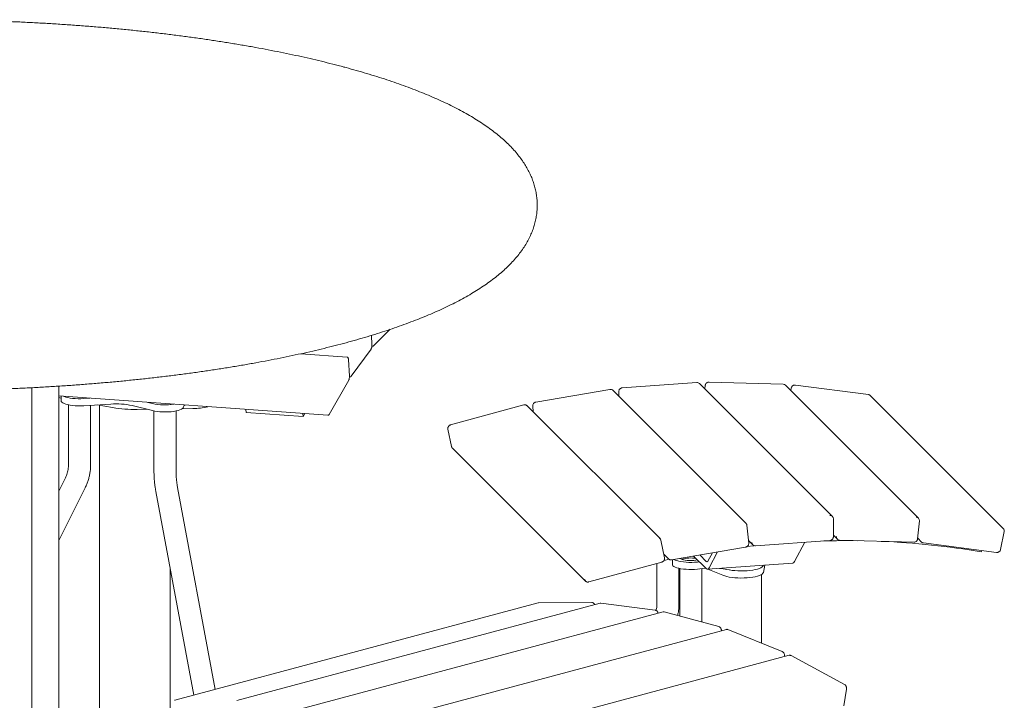
# Model space of a CAD drawing. Units: inches. Extents: x 0.1 to 8.5, y 0.3 to 10.8.
# Drawn here: x 6.8 to 8.2, y 8 to 9 of the extents above; entities that cross this region are included whole.
import ezdxf

# ---------------------------------------------------------------- set-up
doc = ezdxf.new("R2010")
doc.units = ezdxf.units.IN
doc.header["$MEASUREMENT"] = 0

msp = doc.modelspace()

# ---------------------------------------------------------------- linework, layer by layer
at = {"color": 7, "linetype": 'Continuous', "lineweight": 18}
for p, q in [((7.30972494, 8.55114009), (7.30935029, 8.56473777)), ((7.31218667, 8.54970125), (7.33567973, 8.57319099)), ((7.30964728, 8.54927993), (7.3108931, 8.54919052)), ((7.27455385, 8.5339426), (7.20916434, 8.53863667)), ((7.28049121, 8.50680567), (7.30856986, 8.54531295)), ((7.27782174, 8.50698739), (7.27647195, 8.53055684)), ((6.86679724, 7.41051156), (6.86679724, 8.49281419)), ((7.24919967, 8.45262323), (7.27686112, 8.50104285)), ((7.27783622, 8.50610341), (7.27896575, 8.50602233)), ((7.76901726, 8.49798069), (7.66370566, 8.49042075)), ((7.96084129, 8.30858022), (7.77279309, 8.49660164)), ((7.78096501, 8.49362523), (7.78049554, 8.48890034)), ((7.89121699, 8.49555551), (7.78642605, 8.49846555)), ((8.08253693, 8.30614381), (7.89448873, 8.49416528)), ((8.01170032, 8.48095636), (7.90846636, 8.49430764)), ((6.82879217, 7.37251191), (6.82879217, 8.49060029)), ((6.86679725, 8.47889262), (7.24749635, 8.45156355)), ((7.64630947, 8.4882086), (7.54151853, 8.4702534)), ((7.83863492, 8.29886899), (7.65058671, 8.48689043)), ((7.65872364, 8.48508768), (7.65872364, 8.47875465)), ((7.90257787, 8.49000637), (7.90192498, 8.48673005)), ((8.20251827, 8.29158397), (8.01447008, 8.4796054)), ((6.87035567, 8.47863719), (6.87035567, 8.4719443)), ((6.88077236, 8.46636282), (6.88077236, 8.38187721)), ((6.90219915, 8.47517864), (6.91101473, 8.4757184)), ((6.90219915, 8.46514279), (6.94051227, 8.46748858)), ((6.91202232, 8.3818772), (6.91202232, 8.46574427)), ((6.94309321, 8.46243472), (6.92106561, 8.46629796)), ((6.92437776, 8.46571708), (6.92437776, 7.79601258)), ((6.99941999, 8.45816366), (6.97061775, 8.46532741)), ((6.99941999, 8.4681995), (6.99279282, 8.46984782)), ((7.52430685, 8.46633627), (7.42107289, 8.43816337)), ((7.71712624, 8.27710616), (7.52907804, 8.46512761)), ((6.99140182, 8.46015798), (6.97768045, 8.45995182)), ((7.00151309, 8.45769526), (7.00151309, 8.37320965)), ((7.03276305, 8.37320964), (7.03276305, 8.45769525)), ((7.05671599, 8.46113934), (7.04163933, 8.46091281)), ((7.13166143, 8.45987892), (7.13201987, 8.45555516)), ((7.21251367, 8.44977678), (7.13201987, 8.45555516)), ((7.21215523, 8.45410054), (7.21251367, 8.44977678)), ((7.21251367, 8.44977678), (7.21471812, 8.4539166)), ((7.53706318, 8.46447815), (7.53788534, 8.45632151)), ((7.41718727, 8.43200049), (7.42222477, 8.40744307)), ((7.4235164, 8.40503098), (7.6115646, 8.21700954)), ((6.87624088, 8.36294958), (6.86679722, 8.34407197)), ((6.86679722, 8.27422364), (6.90418889, 8.3489684)), ((7.00418893, 8.34381818), (7.05778143, 8.05558401)), ((7.08805882, 8.06369565), (7.03491243, 8.34953067)), ((7.8381662, 8.29927714), (7.83863492, 8.29886899)), ((7.96223395, 8.27974744), (7.96223395, 8.30516793)), ((8.08137326, 8.27675119), (8.08390455, 8.30222772)), ((7.84253365, 8.27084655), (7.84000238, 8.29595977)), ((8.19877394, 8.26188731), (8.20381144, 8.28716799)), ((8.20251827, 8.29158397), (8.20296477, 8.2910639)), ((7.72345539, 8.25013665), (7.71841788, 8.27469407)), ((7.84219542, 8.27420168), (7.84816453, 8.26823345)), ((7.85194032, 8.26685441), (7.95725196, 8.27441437)), ((7.92184114, 8.27187232), (7.90733214, 8.24449277)), ((7.96223395, 8.28182591), (7.96784958, 8.27621113)), ((7.97112122, 8.27482089), (8.07591214, 8.27191086)), ((8.0814677, 8.27770155), (8.08688166, 8.27228836)), ((8.08688166, 8.27228836), (8.08643516, 8.27280834)), ((8.08965149, 8.27093742), (8.19288541, 8.25758605)), ((7.73328734, 8.24711611), (7.83807829, 8.26507141)), ((7.79109323, 8.2570208), (7.78493918, 8.24540763)), ((7.79849548, 8.25828911), (7.78659138, 8.23582521)), ((7.83957338, 8.26589239), (7.85008281, 8.26709071)), ((8.17175584, 8.25842437), (8.17219003, 8.26026261)), ((7.61633578, 8.21580088), (7.71956977, 8.24397377)), ((7.72246142, 8.25498211), (7.72901008, 8.24843438)), ((7.72947887, 8.24802622), (7.72901008, 8.24843438)), ((7.73453871, 8.24733061), (7.73453871, 8.24042012)), ((7.78246084, 8.23469157), (7.76465849, 8.25249137)), ((7.78246084, 8.24472751), (7.77322739, 8.25395965)), ((7.7843255, 8.23380643), (7.9050662, 8.24247398)), ((7.02456696, 7.78882032), (7.02456696, 8.23422001)), ((7.71260299, 8.24207256), (7.71260299, 8.18270081)), ((7.74385295, 8.1827008), (7.74385295, 8.23507285)), ((7.74495536, 8.23483864), (7.74495536, 8.16749832)), ((7.77620532, 8.15912608), (7.77620532, 8.23473557)), ((7.78237248, 8.23477996), (7.78127428, 8.2352294)), ((7.80590115, 8.22515072), (7.78468762, 8.23383248)), ((7.86541677, 8.23962774), (7.86324807, 8.22926746)), ((7.86328388, 8.2394746), (7.86324807, 8.2393033)), ((7.86057341, 8.12929027), (7.86057341, 8.22631778)), ((7.62093793, 8.18662269), (7.54536537, 8.18610732)), ((7.62076477, 8.18659919), (7.62093793, 8.18662269)), ((7.54457238, 8.18600072), (7.03081513, 8.04835947)), ((7.63238316, 8.18584486), (7.1186259, 8.04820361)), ((7.72146325, 8.17335047), (7.20770599, 8.03570923)), ((7.54519228, 8.18608372), (7.54457238, 8.18600072)), ((7.71033925, 8.17580374), (7.63362694, 8.1859232)), ((7.80024154, 8.15268649), (7.72314807, 8.17334068)), ((7.81093182, 8.14864099), (7.29717457, 8.01099974)), ((7.80396878, 8.1467755), (7.80396878, 8.14692528)), ((7.88975388, 8.11750403), (7.81304164, 8.14848871)), ((7.89990406, 8.1119609), (7.3861468, 7.97431965)), ((7.89294004, 8.11009509), (7.89303891, 8.11141824)), ((7.97799136, 8.07060846), (7.90241887, 8.11161735)), ((7.97713121, 8.04032251), (7.98081892, 8.06425349))]:
    msp.add_line(p, q, dxfattribs=at)
at = {"color": 7, "linetype": 'Continuous', "lineweight": 18, "flags": 128}
for points in [[(7.30968107, 8.55101398), (7.30972233, 8.55110543), (7.30972494, 8.55114009)], [(7.2764297, 8.53039215), (7.27647001, 8.53050666), (7.27647195, 8.53055684)], [(7.2777795, 8.5068227), (7.2778198, 8.50693721), (7.27782174, 8.50698739)], [(7.7691105, 8.49793646), (7.76904475, 8.49797808), (7.76901726, 8.49798069)], [(7.89130575, 8.49551118), (7.89123761, 8.49555272), (7.89121699, 8.49555551)], [(7.90854789, 8.49426387), (7.90847742, 8.49430564), (7.90846636, 8.49430764)], [(6.87035567, 8.4719443), (6.87047884, 8.47126656), (6.87117611, 8.47020687), (6.87247325, 8.46918853), (6.8743394, 8.46823571), (6.87673032, 8.46737115), (6.87958895, 8.46661532), (6.88284742, 8.46598626), (6.88642821, 8.46549893), (6.89024603, 8.46516488), (6.89421027, 8.46499211), (6.89822645, 8.46498468), (6.90219915, 8.46514279)], [(6.87411999, 8.47836694), (6.8743394, 8.47827156), (6.87673032, 8.47740699), (6.87958895, 8.47665117), (6.88284742, 8.4760221), (6.88642821, 8.47553477), (6.89024603, 8.47520072), (6.89421027, 8.47502795), (6.89822645, 8.47502052), (6.90219915, 8.47517864)], [(7.52907804, 8.46512761), (7.52894347, 8.46525661), (7.52888318, 8.46531115)], [(7.0431796, 8.46325317), (7.04285634, 8.46218065), (7.04192135, 8.4611342), (7.04039695, 8.46013871), (7.0383193, 8.45921787), (7.03573781, 8.45839356), (7.03271389, 8.45768541), (7.02931947, 8.45711023), (7.02563539, 8.45668175), (7.02174911, 8.45641013), (7.01775322, 8.45630183), (7.0137427, 8.45635946), (7.00981286, 8.45658159), (7.00605733, 8.45696299), (7.00256531, 8.45749456), (6.99941999, 8.45816366)], [(7.53710719, 8.46439429), (7.53706552, 8.46446421), (7.53706318, 8.46447815)], [(7.41722988, 8.43192568), (7.41718781, 8.43199782), (7.41718727, 8.43200049)], [(7.42222477, 8.40744307), (7.42222531, 8.40744049), (7.42226738, 8.40736826)], [(7.96223395, 8.30516793), (7.96223118, 8.30519075), (7.96218956, 8.30525821)], [(8.08390455, 8.30222772), (8.083902, 8.30225661), (8.08386031, 8.3023217)], [(7.71841788, 8.27469407), (7.71841733, 8.27469665), (7.71837526, 8.27476889)], [(7.97103245, 8.27486522), (7.97110062, 8.27482367), (7.97112122, 8.27482089)], [(7.85184713, 8.26689863), (7.85191281, 8.26685703), (7.85194032, 8.26685441)], [(7.72254494, 8.24621758), (7.72278996, 8.24627105), (7.73012636, 8.24784749)], [(7.77284913, 8.2443019), (7.76989636, 8.24394082), (7.76604628, 8.24363453), (7.76206608, 8.24349047), (7.75805061, 8.24351211), (7.75409527, 8.24369891), (7.7502942, 8.24404643), (7.74673775, 8.2445464), (7.74351068, 8.24518695), (7.74068951, 8.24595281), (7.73834147, 8.24682579), (7.73666486, 8.24769485)], [(7.76473223, 8.24630465), (7.76172474, 8.24616917), (7.7586759, 8.24618861), (7.75569586, 8.24636229), (7.7528924, 8.24668393), (7.75036676, 8.24714189), (7.7482103, 8.24771963), (7.74650092, 8.24839628), (7.74530036, 8.24914736), (7.74527378, 8.24916993)], [(7.77014491, 8.24700568), (7.76758966, 8.24659018), (7.76473223, 8.24630465)], [(7.77352496, 8.23436625), (7.76989636, 8.23390497), (7.76604628, 8.23359869), (7.76206608, 8.23345463), (7.75805061, 8.23347627), (7.75409527, 8.23366307), (7.7502942, 8.23401059), (7.74673775, 8.23451056), (7.74351068, 8.23515111), (7.74068951, 8.23591697), (7.73834147, 8.23678995), (7.73652247, 8.23774928), (7.73527562, 8.23877212), (7.73463073, 8.23983418), (7.73453871, 8.24042012)], [(7.78188011, 8.23527228), (7.7776107, 8.23489777), (7.77352496, 8.23436625)], [(7.78659138, 8.23582521), (7.78613873, 8.23507884), (7.78566102, 8.23450027), (7.78516159, 8.23409351), (7.78464375, 8.23386128), (7.78411117, 8.23380526), (7.78356733, 8.23392568), (7.78301598, 8.23422177), (7.78246084, 8.23469157)], [(7.86324807, 8.22926746), (7.86270336, 8.22811201), (7.86156541, 8.22698798), (7.85985627, 8.22591714), (7.85760899, 8.22492019), (7.85486713, 8.22401645), (7.85168365, 8.22322339), (7.84812018, 8.22255635), (7.84424569, 8.22202826), (7.84013513, 8.22164931), (7.83586814, 8.22142686), (7.83152714, 8.2213652), (7.82719616, 8.22146552), (7.82295915, 8.2217259), (7.81889791, 8.22214126), (7.81509118, 8.22270361), (7.81161254, 8.22340204), (7.80852931, 8.22422303), (7.80590115, 8.22515072)], [(7.81174723, 8.23340687), (7.81523126, 8.23271534), (7.81903903, 8.23215967), (7.82309732, 8.23175058), (7.82732784, 8.2314959), (7.83164924, 8.23140056), (7.83597828, 8.23146639), (7.84023161, 8.23169213), (7.84432738, 8.2320734), (7.84818676, 8.23260292), (7.85173536, 8.23327045), (7.85490498, 8.23406315), (7.85763457, 8.23496578), (7.85987145, 8.23596091), (7.86157267, 8.23702943), (7.8627055, 8.23815076), (7.86324807, 8.2393033)], [(7.86324807, 8.2393033), (7.86270336, 8.23814785), (7.86156541, 8.23702382), (7.85985627, 8.23595298), (7.85760899, 8.23495603), (7.85486713, 8.23405229), (7.85168365, 8.23325923), (7.84812018, 8.2325922), (7.84424569, 8.2320641), (7.84013513, 8.23168515), (7.83586814, 8.2314627), (7.83152714, 8.23140104), (7.82719616, 8.23150136), (7.82295915, 8.23176174), (7.81889791, 8.2321771), (7.81509118, 8.23273945), (7.81174723, 8.23340687)], [(7.03069593, 8.04832424), (7.03074474, 8.04833943), (7.03143502, 8.04844247)]]:
    msp.add_lwpolyline(points, dxfattribs=at)
at = {"color": 7, "linetype": 'Continuous', "lineweight": 18}
for centre, radius, start, end in [((7.76949834, 8.49325915), 0.00469336, 45.41209272, 94.74011278), ((7.89121396, 8.49085736), 0.00465473, 45.28853977, 88.87008921), ((6.878602, 8.50267559), 0.02832811, 245.37255044, 253.07614206), ((6.94807873, 8.3621227), 0.10563721, 77.68052347, 94.10743039), ((7.01731578, 8.55128039), 0.08498643, 257.84410632, 278.37047386), ((7.04728418, 8.46266966), 0.00414585, 124.09375475, 171.90895114), ((6.97384504, 8.64866897), 0.18875612, 260.62367381, 271.16429664), ((7.05698492, 8.54449464), 0.08335574, 269.81515101, 284.38694788), ((7.95756421, 8.30530722), 0.0046256, 359.3929623, 95.0286436), ((8.0792641, 8.30286268), 0.00462793, 353.28708202, 88.88703676), ((7.71389705, 8.2738757), 0.00456641, 11.27974135, 58.42071014), ((7.85144174, 8.27150658), 0.00462574, 179.39453171, 275.02763203), ((7.98027758, 7.0915009), 1.18273152, 89.23117412, 91.51881644), ((7.97112227, 8.27949222), 0.00462787, 173.286248, 268.88787077), ((7.98139395, 7.11815345), 1.15605165, 80.52219321, 87.60079338), ((7.7606703, 8.20459653), 0.04512551, 80.60955326, 106.549404), ((7.78353129, 8.24568236), 0.00143444, 221.73330117, 348.95834773), ((7.90441132, 8.24549011), 0.0030864, 282.25024572, 341.14723399), ((7.79372352, 8.15171782), 0.08365379, 77.55771986, 84.79175519), ((7.6147932, 8.22023961), 0.00456577, 191.27637818, 238.42479741)]:
    msp.add_arc(centre, radius, start, end, dxfattribs=at)
for points, knots in [([(7.2700597, 8.94432552), (7.2673866, 8.94503605), (7.25958521, 8.94710974), (7.24639038, 8.9504611), (7.2303725, 8.95433931), (7.21403108, 8.95809812), (7.19738155, 8.96173808), (7.18043068, 8.96525837), (7.16318798, 8.96865725), (7.14566243, 8.97193414), (7.12786342, 8.97508806), (7.10980066, 8.9781174), (7.09148403, 8.98102156), (7.07292358, 8.98379901), (7.05412963, 8.98644875), (7.03511271, 8.9889701), (7.01588352, 8.99136091), (6.9964529, 8.99362144), (6.9768319, 8.99574976), (6.95703174, 8.99774504), (6.93706376, 8.99960686), (6.91693943, 9.00133361), (6.89667033, 9.00292496), (6.87626819, 9.00438042), (6.85574484, 9.00569823), (6.8351122, 9.00687894), (6.81438227, 9.00792115), (6.79356713, 9.00882481), (6.77267897, 9.00958928), (6.75172995, 9.01021415), (6.73073232, 9.01069914), (6.70969839, 9.01104373), (6.68864048, 9.01124869), (6.66757094, 9.0113125), (6.64650212, 9.01123657), (6.62544643, 9.01101984), (6.60441624, 9.01066316), (6.58342392, 9.01016623), (6.56248175, 9.00952936), (6.54160199, 9.00875337), (6.52079684, 9.00783793), (6.50007846, 9.00678402), (6.47945897, 9.00559225), (6.45895033, 9.00426264), (6.4385645, 9.00279645), (6.41831334, 9.00119414), (6.39820852, 8.99945629), (6.37826173, 8.99758449), (6.3584844, 8.99557861), (6.33888795, 8.99344039), (6.31948353, 8.99117068), (6.30028224, 8.98877028), (6.28129497, 8.98624023), (6.26253248, 8.98358218), (6.24400523, 8.98079652), (6.22572371, 8.97788517), (6.20769781, 8.97484872), (6.18993773, 8.97168878), (6.17245292, 8.96840623), (6.15525295, 8.96500241), (6.13834704, 8.96147846), (6.12174408, 8.95783507), (6.10545266, 8.95407408), (6.08948138, 8.95019547), (6.0738379, 8.94620099), (6.05853052, 8.94209093), (6.04356613, 8.93786571), (6.02895236, 8.93352621), (6.01469577, 8.92907167), (6.00080275, 8.92450327), (5.98727974, 8.91981923), (5.97413234, 8.91501926), (5.9613663, 8.91010246), (5.94898701, 8.90506617), (5.93699948, 8.89990868), (5.92540923, 8.89462635), (5.91422132, 8.88921564), (5.9034416, 8.88367238), (5.89307643, 8.87799072), (5.88313322, 8.87216511), (5.87362114, 8.86618979), (5.86455168, 8.86005816), (5.85594116, 8.85376752), (5.84780989, 8.84731678), (5.84018214, 8.84071027), (5.83308376, 8.83395665), (5.82654079, 8.82707024), (5.82057677, 8.82007039), (5.81520978, 8.81297973), (5.81044958, 8.80582256), (5.80629751, 8.79862003), (5.80274734, 8.79139012), (5.7997878, 8.78414689), (5.7974057, 8.77690115), (5.79558676, 8.76966113), (5.79431845, 8.76243399), (5.79358921, 8.75522739), (5.79338951, 8.74804708), (5.79371151, 8.74090252), (5.79454825, 8.7338022), (5.79589391, 8.72675345), (5.7977453, 8.71975845), (5.8001027, 8.71281622), (5.80297017, 8.70592347), (5.8063557, 8.6990761), (5.81027074, 8.69226988), (5.814729, 8.685502), (5.81974436, 8.6787726), (5.82532857, 8.67208592), (5.83148808, 8.66545077), (5.83822212, 8.6588807), (5.84552184, 8.65239133), (5.85337108, 8.64599992), (5.86174886, 8.63972082), (5.87063209, 8.63356529), (5.87999689, 8.62754282), (5.88982195, 8.62165696), (5.90008865, 8.61590963), (5.91078398, 8.61029849), (5.92189692, 8.60482142), (5.93341886, 8.59947467), (5.94534215, 8.5942553), (5.95766004, 8.58916076), (5.97036603, 8.58418797), (5.98345444, 8.57933562), (5.99691872, 8.57460167), (6.01075337, 8.56998527), (6.02495153, 8.56548535), (6.03950713, 8.56110213), (6.05441321, 8.55683491), (6.06966269, 8.55268416), (6.08524836, 8.54865012), (6.10116248, 8.54473316), (6.1173972, 8.54093438), (6.13394422, 8.53725429), (6.15079497, 8.53369382), (6.16794078, 8.53025394), (6.18537249, 8.52693623), (6.20308078, 8.52374069), (6.22105609, 8.52066949), (6.23928873, 8.51772328), (6.2577685, 8.51490313), (6.27648527, 8.51221045), (6.29542859, 8.50964608), (6.31458775, 8.5072113), (6.33395203, 8.50490686), (6.35351039, 8.50273403), (6.37325167, 8.50069419), (6.39316463, 8.49878747), (6.41323782, 8.49701517), (6.43345966, 8.49537811), (6.45381847, 8.49387751), (6.47430246, 8.49251299), (6.49489978, 8.49128631), (6.51559842, 8.49019763), (6.53638632, 8.48924744), (6.55725135, 8.48843616), (6.57818133, 8.4877647), (6.59916402, 8.48723278), (6.62018714, 8.4868407), (6.64123838, 8.48658914), (6.6623054, 8.48647768), (6.68337584, 8.48650693), (6.70443732, 8.48667632), (6.72547742, 8.48698629), (6.74648381, 8.48743623), (6.76744417, 8.48802583), (6.78834625, 8.48875552), (6.80917779, 8.48962395), (6.82992662, 8.49063158), (6.85058065, 8.49177706), (6.87112781, 8.49306078), (6.89155616, 8.49448101), (6.91185382, 8.4960377), (6.93200902, 8.49773022), (6.95201013, 8.49955712), (6.97184557, 8.50151804), (6.991504, 8.50361214), (7.01097407, 8.50583771), (7.03024472, 8.50819458), (7.04930498, 8.51068117), (7.0681441, 8.51329638), (7.08675138, 8.51603935), (7.10511656, 8.51890861), (7.12322924, 8.52190323), (7.14107969, 8.5250219), (7.15865786, 8.52826355), (7.17595443, 8.53162679), (7.19295993, 8.53511066), (7.20966561, 8.53871387), (7.22606242, 8.54243561), (7.24214217, 8.54627494), (7.25789636, 8.55023041), (7.27331744, 8.55430194), (7.28839762, 8.55848852), (7.30312975, 8.5627897), (7.31750711, 8.56720576), (7.33152262, 8.57173591), (7.34517057, 8.57638113), (7.35844453, 8.58114175), (7.37133909, 8.58601958), (7.38384885, 8.59101553), (7.39596836, 8.59613179), (7.40769238, 8.6013721), (7.41901599, 8.60673913), (7.42993322, 8.61223736), (7.44043833, 8.61787196), (7.45052395, 8.62364863), (7.46018189, 8.62957294), (7.46940122, 8.63565159), (7.47816774, 8.64188862), (7.48646227, 8.64828575), (7.49426173, 8.65484062), (7.50154066, 8.66154633), (7.50827283, 8.66838997), (7.51443347, 8.67535447), (7.52000229, 8.68241723), (7.52496663, 8.68955455), (7.5293224, 8.69674419), (7.53307351, 8.70396656), (7.5362297, 8.71120648), (7.53880406, 8.71845257), (7.54081042, 8.72569525), (7.54226214, 8.73292767), (7.54317109, 8.74014179), (7.54354749, 8.74733159), (7.54339976, 8.75448926), (7.54273504, 8.76160554), (7.54155954, 8.76867233), (7.53987768, 8.77568527), (7.53769025, 8.78264512), (7.53499467, 8.78955391), (7.53178404, 8.79641611), (7.52804806, 8.80323547), (7.52377371, 8.81001612), (7.51894669, 8.81675864), (7.51355436, 8.82346054), (7.50758819, 8.8301143), (7.50104638, 8.83670793), (7.49393488, 8.84322612), (7.48626786, 8.84965207), (7.47806487, 8.85597059), (7.46934872, 8.86216839), (7.460143, 8.86823616), (7.45047026, 8.87416825), (7.44035006, 8.87996207), (7.42979725, 8.88561847), (7.41882339, 8.89114), (7.40743773, 8.89653039), (7.39564831, 8.90179186), (7.38346214, 8.90692826), (7.37088563, 8.91194165), (7.35792498, 8.91683429), (7.34458606, 8.92160761), (7.33087506, 8.92626343), (7.31679799, 8.93080215), (7.30236214, 8.93522494), (7.28783622, 8.93945302), (7.27699068, 8.94246277), (7.27110524, 8.94404452), (7.2700597, 8.94432552)], [0, 0, 0, 0, 0.0020714867, 0.0060455952, 0.0100148765, 0.013979154, 0.017938862, 0.0218943972, 0.0258461156, 0.0297943411, 0.0337393779, 0.0376814903, 0.0416209274, 0.0455579133, 0.0494926664, 0.0534253685, 0.0573561909, 0.0612853101, 0.0652128673, 0.0691390027, 0.0730638459, 0.0769875153, 0.0809101333, 0.0848318081, 0.0887526284, 0.0926726954, 0.0965921136, 0.1005109496, 0.1044292959, 0.1083472329, 0.1122648431, 0.1161822066, 0.1200993877, 0.1240164606, 0.1279335064, 0.131850587, 0.1357677556, 0.1396850895, 0.1436026604, 0.1475205486, 0.1514388318, 0.1553575867, 0.1592768964, 0.1631968462, 0.1671175273, 0.1710390317, 0.1749614544, 0.1788849029, 0.1828094847, 0.1867353182, 0.1906625302, 0.1945912523, 0.1985216308, 0.2024538145, 0.2063879784, 0.2103242937, 0.2142629726, 0.2182042158, 0.2221482691, 0.2260953812, 0.2300458313, 0.2339999299, 0.2379580146, 0.2419204546, 0.2458876586, 0.2498600733, 0.2538381927, 0.2578225573, 0.2618137601, 0.265812446, 0.2698193215, 0.2738351412, 0.2778607104, 0.2818968754, 0.285944487, 0.2900043913, 0.2940773312, 0.2981638792, 0.3022642832, 0.3063782513, 0.3105046348, 0.3146410155, 0.3187831483, 0.3229217888, 0.3270456569, 0.3311404824, 0.3351891943, 0.339173578, 0.3430767387, 0.3468856971, 0.3505934259, 0.354199357, 0.3577087815, 0.3611314832, 0.3644802447, 0.3677696057, 0.3710149425, 0.3742319628, 0.3774363524, 0.3806405493, 0.3838580577, 0.3871041182, 0.3903935033, 0.3937403458, 0.3971576776, 0.4006567568, 0.404246229, 0.4079310812, 0.4117116102, 0.4155828916, 0.4195348066, 0.4235532652, 0.4276220051, 0.4317248192, 0.4358472803, 0.4399777529, 0.4441058463, 0.448226054, 0.4523353053, 0.4564319968, 0.4605154934, 0.4645858347, 0.4686434435, 0.47268898, 0.4767232137, 0.480746971, 0.4847610665, 0.488766295, 0.4927634008, 0.4967530831, 0.5007359852, 0.5047126984, 0.5086837621, 0.5126496691, 0.5166108655, 0.5205677576, 0.524520719, 0.5284700829, 0.5324161557, 0.536359218, 0.5402995277, 0.5442373138, 0.5481727929, 0.5521061644, 0.5560375956, 0.5599672721, 0.5638953344, 0.5678219298, 0.571747191, 0.5756712488, 0.5795942094, 0.5835161816, 0.5874372759, 0.5913575911, 0.5952772166, 0.5991962395, 0.603114738, 0.6070328103, 0.610950522, 0.6148679532, 0.6187851919, 0.6227022923, 0.626619342, 0.6305364029, 0.6344535297, 0.6383707992, 0.6422882801, 0.6462060587, 0.6501241994, 0.654042787, 0.657961904, 0.6618816262, 0.665802053, 0.6697232714, 0.673645371, 0.6775684636, 0.681492657, 0.6854180572, 0.6893447896, 0.6932729905, 0.697202796, 0.7011343557, 0.7050678312, 0.7090034103, 0.7129412692, 0.7168816301, 0.7208247132, 0.7247707668, 0.7287200629, 0.7326729041, 0.7366296109, 0.7405905474, 0.7445561044, 0.7485267185, 0.7525028665, 0.756485072, 0.7604739103, 0.7644700117, 0.7684740574, 0.7724867888, 0.776508996, 0.780541508, 0.7845851858, 0.7886408776, 0.7927093669, 0.7967913029, 0.8008870564, 0.8049965539, 0.8091189676, 0.8132523659, 0.817393178, 0.8215341655, 0.8256644222, 0.8297707743, 0.833836974, 0.8378449534, 0.8417770527, 0.8456187272, 0.8493608061, 0.8530005676, 0.8565414678, 0.8599919623, 0.8633639833, 0.8666715885, 0.8699299512, 0.87315471, 0.8763615971, 0.8795647903, 0.8827761159, 0.8860109184, 0.8892841582, 0.8926102087, 0.8960025339, 0.899473065, 0.9030314512, 0.9066840203, 0.9104327391, 0.9142744547, 0.9182007242, 0.9221986024, 0.9262523268, 0.9303454387, 0.9344627539, 0.9385916438, 0.9427213691, 0.9468446526, 0.9509578204, 0.9550588344, 0.9591467791, 0.9632215045, 0.9672833195, 0.9713328237, 0.9753707616, 0.9793979411, 0.9834151889, 0.9874233069, 0.9914230574, 0.9954151564, 0.9991855098, 1, 1, 1, 1]), ([(7.30947657, 8.54798591), (7.30951661, 8.54818473), (7.30965036, 8.54884885), (7.30973069, 8.54998032), (7.30972658, 8.55080885), (7.30972494, 8.55114009)], [0, 0, 0, 0, 0.2041114556, 0.6818045144, 1, 1, 1, 1]), ([(7.31089633, 8.54922256), (7.3110451, 8.549212), (7.31140296, 8.54918662), (7.31186024, 8.5494111), (7.31209059, 8.54961585), (7.31218667, 8.54970125)], [0, 0, 0, 0, 0.2931635708, 0.7051935214, 1, 1, 1, 1]), ([(7.30856986, 8.54531295), (7.30867713, 8.54548486), (7.30898989, 8.5459861), (7.30928248, 8.54684393), (7.30942456, 8.54767987), (7.30947657, 8.54798591)], [0, 0, 0, 0, 0.2486260109, 0.7249212964, 1, 1, 1, 1]), ([(7.27647195, 8.53055684), (7.27645375, 8.530797), (7.27639855, 8.53152535), (7.27621047, 8.53240902), (7.27586326, 8.53319287), (7.27533306, 8.5337125), (7.27481523, 8.53396588), (7.27456106, 8.53393014), (7.27453138, 8.53392596)], [0, 0, 0, 0, 0.1477143159, 0.447978998, 0.6599186844, 0.8333319139, 0.9805359488, 1, 1, 1, 1]), ([(7.27686112, 8.50104285), (7.27695132, 8.50122095), (7.27720533, 8.50172253), (7.27750714, 8.50278356), (7.27775636, 8.50427663), (7.27786166, 8.50575737), (7.27783382, 8.50661522), (7.27782174, 8.50698739)], [0, 0, 0, 0, 0.1266710827, 0.3567375858, 0.5950897317, 0.8243351511, 1, 1, 1, 1]), ([(7.27896862, 8.5060461), (7.2791758, 8.50604669), (7.27959003, 8.50604787), (7.28013172, 8.50637467), (7.28036546, 8.50665491), (7.28049121, 8.50680567)], [0, 0, 0, 0, 0.3161527471, 0.6321021164, 1, 1, 1, 1]), ([(7.78642605, 8.49846555), (7.78610808, 8.49845649), (7.78525733, 8.49843226), (7.78390172, 8.49797504), (7.78254324, 8.49702069), (7.78152631, 8.49569168), (7.78107644, 8.49448818), (7.7809859, 8.49378703), (7.78096501, 8.49362523)], [0, 0, 0, 0, 0.1207416534, 0.3230459461, 0.5268744687, 0.7321112927, 0.938182438, 1, 1, 1, 1]), ([(7.90846636, 8.49430764), (7.90814956, 8.49433034), (7.90730439, 8.49439088), (7.90591758, 8.49406821), (7.90448065, 8.49325033), (7.9033434, 8.49202526), (7.90277573, 8.4908654), (7.90261558, 8.49017012), (7.90257787, 8.49000637)], [0, 0, 0, 0, 0.1209746265, 0.3227333335, 0.5259829891, 0.7307544152, 0.9365889061, 1, 1, 1, 1]), ([(7.65044086, 8.48694183), (7.65028465, 8.48710951), (7.6497733, 8.48765839), (7.64855786, 8.48815492), (7.6472837, 8.48833709), (7.64653349, 8.48823815), (7.64630947, 8.4882086)], [0, 0, 0, 0, 0.1536152571, 0.5028522965, 0.8515498816, 1, 1, 1, 1]), ([(7.66370566, 8.49042075), (7.66338958, 8.49038032), (7.66254157, 8.49027188), (7.66122997, 8.48968523), (7.65996342, 8.48860341), (7.65907726, 8.48718365), (7.65874886, 8.48594797), (7.65872831, 8.48524697), (7.65872364, 8.48508768)], [0, 0, 0, 0, 0.1204976268, 0.3232824709, 0.5276049731, 0.7332155406, 0.9393810808, 1, 1, 1, 1]), ([(8.01489047, 8.47912264), (8.01489012, 8.47912333), (8.01464827, 8.47958921), (8.01376609, 8.48023934), (8.01263999, 8.48079939), (8.01191068, 8.48092122), (8.01170032, 8.48095636)], [0, 0, 0, 0, 0.0006165052, 0.4175681982, 0.832002439, 1, 1, 1, 1]), ([(7.52883659, 8.46527473), (7.52857772, 8.46550564), (7.52792976, 8.46608358), (7.52656508, 8.46651039), (7.5252698, 8.46655943), (7.52452871, 8.46638768), (7.52430685, 8.46633627)], [0, 0, 0, 0, 0.215083662, 0.5383437444, 0.8617982094, 1, 1, 1, 1]), ([(7.54151853, 8.4702534), (7.54120733, 8.47018235), (7.54037016, 8.46999123), (7.53911513, 8.46928069), (7.53795304, 8.46808208), (7.53720691, 8.46658574), (7.53700248, 8.46532948), (7.53705203, 8.46463455), (7.53706318, 8.46447815)], [0, 0, 0, 0, 0.1202360428, 0.3234478382, 0.5281670329, 0.7340074932, 0.9401361291, 1, 1, 1, 1]), ([(7.24751883, 8.45158009), (7.24773148, 8.45158665), (7.24815054, 8.45159956), (7.24867235, 8.45193324), (7.24899103, 8.45228054), (7.24914337, 8.45253077), (7.24919967, 8.45262323)], [0, 0, 0, 0, 0.27060199067, 0.53327354243, 0.82753886268, 1, 1, 1, 1]), ([(7.42107289, 8.43816337), (7.42076941, 8.43806261), (7.41995111, 8.43779092), (7.4187644, 8.43696364), (7.41771846, 8.43565984), (7.41711994, 8.43410204), (7.41704128, 8.43283682), (7.4171605, 8.43215384), (7.41718727, 8.43200049)], [0, 0, 0, 0, 0.1199786236, 0.3235158216, 0.5285508941, 0.7344570309, 0.9403794598, 1, 1, 1, 1]), ([(7.42222477, 8.40744307), (7.42230845, 8.40713894), (7.42253142, 8.4063286), (7.42305194, 8.40540414), (7.42361583, 8.40498845), (7.42375785, 8.40488376)], [0, 0, 0, 0, 0.31008777354, 0.82624129132, 1, 1, 1, 1]), ([(6.88077236, 8.38187721), (6.88076494, 8.38131824), (6.88074248, 8.37962751), (6.88047984, 8.37670623), (6.87986849, 8.37314861), (6.87894411, 8.36961337), (6.87775096, 8.36616376), (6.8767435, 8.36401939), (6.87624088, 8.36294958)], [0, 0, 0, 0, 0.0895491955, 0.2708588509, 0.4529381602, 0.6355013054, 0.8181556336, 1, 1, 1, 1]), ([(6.90418889, 8.3489684), (6.90463382, 8.34988679), (6.90587015, 8.35243871), (6.90761583, 8.35678941), (6.90930537, 8.36202787), (6.91060575, 8.36738317), (6.91150222, 8.37280618), (6.91195674, 8.37765527), (6.91200354, 8.38066818), (6.91202232, 8.3818772)], [0, 0, 0, 0, 0.09006155522, 0.25025205696, 0.41043783878, 0.57076117895, 0.73130846958, 0.89217946506, 1, 1, 1, 1]), ([(7.00151309, 8.37320965), (7.00151759, 8.37233351), (7.00153064, 8.36979264), (7.00167598, 8.36551729), (7.0019984, 8.36041354), (7.00247686, 8.35532582), (7.00310645, 8.35029898), (7.00370466, 8.34647479), (7.00409279, 8.34434558), (7.00418893, 8.34381818)], [0, 0, 0, 0, 0.0900747344, 0.2612232433, 0.4317420481, 0.6020374491, 0.7725301697, 0.943656679, 1, 1, 1, 1]), ([(7.03491243, 8.34953067), (7.03479266, 8.3501947), (7.03444646, 8.35211421), (7.03394767, 8.35544625), (7.03346114, 8.35952443), (7.03309454, 8.36368758), (7.03285636, 8.36785316), (7.03277022, 8.37102733), (7.03276445, 8.37278494), (7.03276305, 8.37320964)], [0, 0, 0, 0, 0.0896275299, 0.2590841017, 0.4297979433, 0.6015062029, 0.7735774695, 0.9452881981, 1, 1, 1, 1]), ([(7.84000238, 8.29595977), (7.8399517, 8.29627261), (7.83981626, 8.29710865), (7.83923348, 8.29832037), (7.83848482, 8.29896628), (7.83813516, 8.29926796)], [0, 0, 0, 0, 0.2416618089, 0.6458204979, 1, 1, 1, 1]), ([(8.20381144, 8.28716799), (8.20385569, 8.28748343), (8.20397497, 8.2883337), (8.20377619, 8.28972027), (8.20323573, 8.2906054), (8.20297244, 8.29103659)], [0, 0, 0, 0, 0.23223917481, 0.62598718671, 1, 1, 1, 1]), ([(7.83807829, 8.26507141), (7.83838948, 8.26514246), (7.83922664, 8.26533358), (7.84048167, 8.26604412), (7.84164379, 8.26724272), (7.84238987, 8.26873906), (7.84259433, 8.26999527), (7.84254479, 8.27069016), (7.84253365, 8.27084655)], [0, 0, 0, 0, 0.1202358633, 0.3234500656, 0.5281749303, 0.7340171893, 0.940135538, 1, 1, 1, 1]), ([(7.95725196, 8.27441437), (7.95756804, 8.27445479), (7.95841608, 8.27456323), (7.95972763, 8.27514998), (7.96099423, 8.27623171), (7.96188036, 8.27765147), (7.96220883, 8.27888713), (7.9622293, 8.27958815), (7.96223395, 8.27974744)], [0, 0, 0, 0, 0.1204978318, 0.323290308, 0.5276031842, 0.7332148916, 0.9393807826, 1, 1, 1, 1]), ([(8.07591214, 8.27191086), (8.07623014, 8.27191992), (8.07708091, 8.27194415), (8.07843652, 8.27240137), (8.07979496, 8.27335573), (8.08081189, 8.27468474), (8.08126169, 8.27588822), (8.08135234, 8.27658939), (8.08137326, 8.27675119)], [0, 0, 0, 0, 0.1207531047, 0.3230552057, 0.5268743454, 0.7321096103, 0.938180578, 1, 1, 1, 1]), ([(8.08642742, 8.27283573), (8.08643891, 8.27281337), (8.08668967, 8.27232568), (8.08758262, 8.27165173), (8.088712, 8.27109441), (8.08944116, 8.27097257), (8.08965149, 8.27093742)], [0, 0, 0, 0, 0.0196460349, 0.428637968, 0.835188886, 1, 1, 1, 1]), ([(8.19288541, 8.25758605), (8.19320219, 8.25756336), (8.19404733, 8.2575028), (8.19543417, 8.25782544), (8.19687102, 8.25864344), (8.19800839, 8.25986845), (8.19857587, 8.26102834), (8.19873619, 8.26172359), (8.19877394, 8.26188731)], [0, 0, 0, 0, 0.1209640054, 0.3227278293, 0.5259863239, 0.7307489114, 0.9365967472, 1, 1, 1, 1]), ([(7.71956977, 8.24397377), (7.71987321, 8.24407453), (7.72069151, 8.24434624), (7.72187822, 8.24517347), (7.72292416, 8.2464773), (7.72352265, 8.2480351), (7.72360134, 8.24930032), (7.72348215, 8.2499833), (7.72345539, 8.25013665)], [0, 0, 0, 0, 0.11996794, 0.3235151165, 0.5285483668, 0.7344554037, 0.9403795344, 1, 1, 1, 1]), ([(7.72950981, 8.24803532), (7.72955385, 8.24799065), (7.72996236, 8.2475763), (7.73104778, 8.24718069), (7.73231231, 8.24698679), (7.73306314, 8.24708638), (7.73328734, 8.24711611)], [0, 0, 0, 0, 0.0474847321, 0.4405248335, 0.8329452452, 1, 1, 1, 1]), ([(7.6124449, 8.21635473), (7.61250097, 8.21630847), (7.61295719, 8.21593204), (7.61408816, 8.21564294), (7.61537186, 8.2155762), (7.61611369, 8.21574911), (7.61633578, 8.21580088)], [0, 0, 0, 0, 0.0545618616, 0.4439240762, 0.8335276719, 1, 1, 1, 1]), ([(7.62479531, 8.18381201), (7.62475865, 8.18390574), (7.62451818, 8.18452059), (7.62373348, 8.18544002), (7.62255956, 8.18632057), (7.62155747, 8.18660829), (7.62104055, 8.1866203), (7.62093793, 8.18662269)], [0, 0, 0, 0, 0.0547841236, 0.3593660568, 0.6702320585, 0.9345325825, 1, 1, 1, 1]), ([(7.63362694, 8.1859232), (7.6333366, 8.18595424), (7.63289406, 8.18600157), (7.63249145, 8.1858322), (7.63235298, 8.18577395)], [0, 0, 0, 0, 0.656085189, 1, 1, 1, 1]), ([(7.71432625, 8.17143838), (7.71418874, 8.17193005), (7.71389972, 8.17296343), (7.71301211, 8.17431684), (7.71188688, 8.17531096), (7.71093056, 8.17571081), (7.71042558, 8.17579017), (7.71033925, 8.17580374)], [0, 0, 0, 0, 0.2270668191, 0.4772465625, 0.7323597078, 0.9542474496, 1, 1, 1, 1]), ([(7.71260299, 8.18270081), (7.71259386, 8.18222302), (7.71256337, 8.18062647), (7.71225904, 8.17814175), (7.71168796, 8.17627811), (7.71142628, 8.1754242)], [0, 0, 0, 0, 0.1879088884, 0.6279009819, 1, 1, 1, 1]), ([(7.72314807, 8.17334068), (7.72286577, 8.1734039), (7.72231755, 8.17352667), (7.72178585, 8.17337294), (7.72152794, 8.17329837)], [0, 0, 0, 0, 0.5149428843, 1, 1, 1, 1]), ([(7.74187928, 8.16832245), (7.74210241, 8.16908795), (7.74281322, 8.1715266), (7.7434851, 8.17579058), (7.74382795, 8.17983993), (7.74384815, 8.18215226), (7.74385295, 8.1827008)], [0, 0, 0, 0, 0.1650847731, 0.5259122851, 0.8875350539, 1, 1, 1, 1]), ([(7.80396878, 8.14692528), (7.80395661, 8.14722209), (7.80392228, 8.14805925), (7.80355145, 8.14944795), (7.8027691, 8.1509156), (7.80170706, 8.15202594), (7.8007994, 8.15252532), (7.80031161, 8.15266624), (7.80024154, 8.15268649)], [0, 0, 0, 0, 0.1178074731, 0.3322803975, 0.5493338912, 0.7702205756, 0.9669923247, 1, 1, 1, 1]), ([(7.81304164, 8.14848871), (7.81277336, 8.14857212), (7.81211578, 8.14877657), (7.81134497, 8.14882497), (7.81095033, 8.14863251), (7.81091893, 8.14861719)], [0, 0, 0, 0, 0.388106084, 0.9513052167, 1, 1, 1, 1]), ([(7.89303891, 8.11141824), (7.8930483, 8.11171271), (7.8930747, 8.11254043), (7.89279984, 8.11394621), (7.89212005, 8.11547479), (7.8911357, 8.11669261), (7.89027763, 8.11728299), (7.88981003, 8.11748033), (7.88975388, 8.11750403)], [0, 0, 0, 0, 0.11881222878, 0.33395926086, 0.55110995629, 0.77172690656, 0.9725874525, 1, 1, 1, 1]), ([(7.90241887, 8.11161735), (7.9021621, 8.111734), (7.90152493, 8.11202346), (7.90062685, 8.11216162), (7.90007931, 8.11195684), (7.8999146, 8.11189523)], [0, 0, 0, 0, 0.32062732, 0.795628137, 1, 1, 1, 1]), ([(7.98081892, 8.06425349), (7.98085041, 8.06454374), (7.98093852, 8.06535584), (7.98076204, 8.06676798), (7.98018901, 8.0683448), (7.97928905, 8.06965935), (7.97848242, 8.07033416), (7.97803685, 8.07058305), (7.97799136, 8.07060846)], [0, 0, 0, 0, 0.1198677505, 0.3353801298, 0.5525293266, 0.7727195615, 0.9767956006, 1, 1, 1, 1])]:
    msp.add_open_spline(points, degree=3, knots=knots, dxfattribs=at)

doc.saveas('drawing.dxf')
